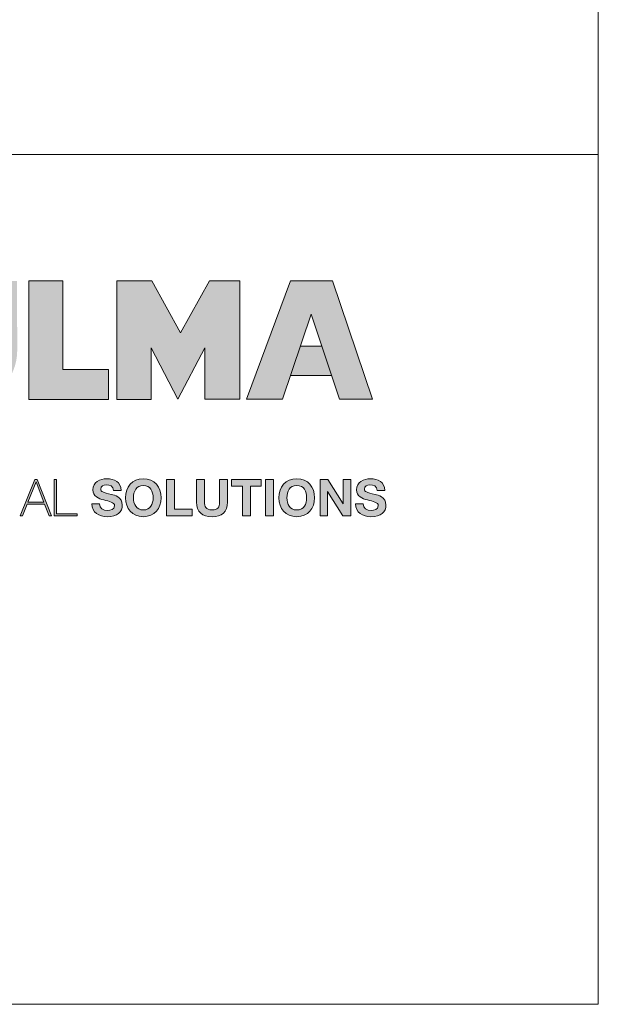
# Model space of a CAD drawing. Units: millimetres. Extents: x 576 to 2114, y 415 to 1479.
# Drawn here: x 1935 to 2114, y 415 to 720 of the extents above; entities that cross this region are included whole.
import ezdxf

# ---------------------------------------------------------------- set-up
doc = ezdxf.new("R2010")
doc.units = ezdxf.units.MM
doc.layers.add('Title_Box', color=7, linetype='Continuous', lineweight=9)

msp = doc.modelspace()

# ---------------------------------------------------------------- hatches: boundary and pattern name
at = {"layer": 'Title_Box'}
h = msp.add_hatch(color=256, dxfattribs=at)
edge = h.paths.add_edge_path()
edge.add_spline(control_points=[(1918.29912, 601.33371), (1927.16713, 601.33371), (1934.4333, 608.54988), (1934.4333, 617.41557)], knot_values=[3, 3, 3, 3, 4, 4, 4, 4], degree=3, periodic=0)
edge.add_spline(control_points=[(1934.4333, 617.41557), (1934.4333, 617.41557), (1934.3833, 639.01639), (1934.3833, 639.01639), (1934.3833, 639.01639), (1931.71539, 639.01639), (1929.04749, 639.01639)], knot_values=[1.5, 1.5, 1.5, 1.5, 2.5, 2.5, 2.5, 3, 3, 3, 3], degree=3, periodic=0)
edge.add_spline(control_points=[(1929.04749, 639.01639), (1926.37958, 639.01639), (1923.71168, 639.01639), (1923.71168, 639.01639), (1923.71168, 639.01639), (1923.71168, 633.61618), (1923.71168, 628.21598)], knot_values=[0.5, 0.5, 0.5, 0.5, 1, 1, 1, 1.5, 1.5, 1.5, 1.5], degree=3, periodic=0)
edge.add_spline(control_points=[(1923.71168, 628.21598), (1923.71168, 622.81577), (1923.71168, 617.41557), (1923.71168, 617.41557)], knot_values=[0, 0, 0, 0, 0.5, 0.5, 0.5, 0.5], degree=3, periodic=0)
edge.add_spline(control_points=[(1923.71168, 617.41557), (1923.71168, 614.37583), (1921.23826, 612.00417), (1918.24911, 612.00417)], knot_values=[9, 9, 9, 9, 10, 10, 10, 10], degree=3, periodic=0)
edge.add_spline(control_points=[(1918.24911, 612.00417), (1915.25764, 612.00417), (1912.73189, 614.47875), (1912.73189, 617.52022)], knot_values=[8, 8, 8, 8, 9, 9, 9, 9], degree=3, periodic=0)
edge.add_spline(control_points=[(1912.73189, 617.52022), (1912.73189, 617.52022), (1912.73189, 639.01639), (1912.73189, 639.01639), (1912.73189, 639.01639), (1910.10309, 639.01639), (1907.47429, 639.01639)], knot_values=[6.5, 6.5, 6.5, 6.5, 7.5, 7.5, 7.5, 8, 8, 8, 8], degree=3, periodic=0)
edge.add_spline(control_points=[(1907.47429, 639.01639), (1904.84548, 639.01639), (1902.21668, 639.01639), (1902.21668, 639.01639), (1902.21668, 639.01639), (1902.21668, 633.61618), (1902.21668, 628.21598)], knot_values=[5.5, 5.5, 5.5, 5.5, 6, 6, 6, 6.5, 6.5, 6.5, 6.5], degree=3, periodic=0)
edge.add_spline(control_points=[(1902.21668, 628.21598), (1902.21668, 622.81577), (1902.21668, 617.41557), (1902.21668, 617.41557), (1902.21668, 608.54988), (1909.43342, 601.33371), (1918.29912, 601.33371)], knot_values=[4, 4, 4, 4, 4.5, 4.5, 4.5, 5.5, 5.5, 5.5, 5.5], degree=3, periodic=0)
h.paths.add_polyline_path([(1948.57899, 611.59251), (1948.57899, 639.01551), (1938.01144, 639.01551), (1938.01144, 602.36459), (1962.65083, 602.36459), (1962.65083, 611.59251)])
h.paths.add_polyline_path([(1976.06216, 639.01551), (1965.23762, 639.01551), (1965.23762, 602.36459), (1975.90866, 602.36459), (1975.90866, 618.29382), (1984.15687, 602.41692), (1992.55974, 618.29382), (1992.55974, 602.41692), (2003.38487, 602.41692), (2003.38487, 639.01551), (1993.95053, 639.01551), (1984.93018, 622.93308)])
h.paths.add_polyline_path([(2005.4257, 602.41692), (2016.55898, 602.41692), (2025.42467, 628.70612), (2034.18803, 602.41692), (2044.39508, 602.41692), (2032.02335, 639.01639), (2018.98123, 639.01639)])
h.paths.add_polyline_path([(2031.74825, 609.736), (2028.70677, 618.86014), (2022.10424, 618.86014), (2019.02724, 609.736)], flags=17)
h = msp.add_hatch(color=256, dxfattribs=at)
h.paths.add_polyline_path([(1840.36615, 577.43158), (1839.61029, 577.43158), (1835.09372, 566.19422), (1835.8333, 566.19422), (1837.26537, 569.79794), (1842.64828, 569.79794), (1844.06465, 566.19422), (1844.80423, 566.19422)])
h.paths.add_polyline_path([(1837.48574, 570.49857), (1839.98822, 576.85712), (1840.01962, 576.85712), (1842.42792, 570.49857)], flags=16)
edge = h.paths.add_edge_path()
edge.add_spline(control_points=[(1860.44885, 566.62681), (1857.50506, 566.62681), (1855.78983, 569.0351), (1855.78983, 571.91494), (1855.78983, 574.79478), (1857.50506, 577.20308), (1860.44885, 577.20308)], knot_values=[6, 6, 6, 6, 7, 7, 7, 8, 8, 8, 8], degree=3, periodic=0)
edge.add_spline(control_points=[(1860.44885, 577.20308), (1862.32107, 577.20308), (1863.97408, 576.07044), (1864.27294, 574.18137), (1864.27294, 574.18137), (1864.44606, 574.18137), (1864.61918, 574.18137)], knot_values=[8, 8, 8, 8, 9, 9, 9, 9.5, 9.5, 9.5, 9.5], degree=3, periodic=0)
edge.add_spline(control_points=[(1864.61918, 574.18137), (1864.7923, 574.18137), (1864.96542, 574.18137), (1864.96542, 574.18137)], knot_values=[9.5, 9.5, 9.5, 9.5, 10, 10, 10, 10], degree=3, periodic=0)
edge.add_spline(control_points=[(1864.96542, 574.18137), (1864.94973, 574.33894), (1864.43051, 577.80137), (1860.44885, 577.80137)], knot_values=[0, 0, 0, 0, 1, 1, 1, 1], degree=3, periodic=0)
edge.add_spline(control_points=[(1860.44885, 577.80137), (1857.08003, 577.80137), (1855.09734, 575.20411), (1855.09734, 571.91494), (1855.09734, 568.62578), (1857.08003, 566.0291), (1860.44885, 566.0291)], knot_values=[1, 1, 1, 1, 2, 2, 2, 3, 3, 3, 3], degree=3, periodic=0)
edge.add_spline(control_points=[(1860.44885, 566.0291), (1862.91936, 566.0291), (1864.90263, 567.99608), (1865.15439, 570.67184), (1865.15439, 570.67184), (1864.4619, 570.67184), (1864.4619, 570.67184)], knot_values=[3, 3, 3, 3, 4, 4, 4, 5, 5, 5, 5], degree=3, periodic=0)
edge.add_spline(control_points=[(1864.4619, 570.67184), (1864.33573, 568.57868), (1862.6362, 566.62681), (1860.44885, 566.62681)], knot_values=[5, 5, 5, 5, 6, 6, 6, 6], degree=3, periodic=0)
h.paths.add_polyline_path([(1867.29464, 577.53391), (1866.60216, 577.53391), (1866.60216, 566.29655), (1867.29464, 566.29655), (1867.29464, 571.83645), (1874.47185, 571.83645), (1874.47185, 566.29655), (1875.16376, 566.29655), (1875.16376, 577.53391), (1874.47185, 577.53391), (1874.47185, 572.43416), (1867.29464, 572.43416)])
h.paths.add_polyline_path([(1877.83951, 577.53391), (1877.14703, 577.53391), (1877.14703, 566.29655), (1877.83951, 566.29655)])
h.paths.add_polyline_path([(1887.22036, 577.53391), (1878.61049, 577.53391), (1878.61049, 576.93562), (1882.56133, 576.93562), (1882.56133, 566.29655), (1883.25382, 566.29655), (1883.25382, 576.93562), (1887.22036, 576.93562)])
h.paths.add_polyline_path([(1895.5459, 577.53391), (1887.99134, 577.53391), (1887.99134, 566.29655), (1895.62439, 566.29655), (1895.62439, 566.89427), (1888.68324, 566.89427), (1888.68324, 571.83645), (1895.13657, 571.83645), (1895.13657, 572.43416), (1888.68324, 572.43416), (1888.68324, 576.93562), (1895.5459, 576.93562)])
edge = h.paths.add_edge_path()
edge.add_spline(control_points=[(1901.73118, 566.62681), (1898.78797, 566.62681), (1897.07216, 569.0351), (1897.07216, 571.91494), (1897.07216, 574.79478), (1898.78797, 577.20308), (1901.73118, 577.20308)], knot_values=[6, 6, 6, 6, 7, 7, 7, 8, 8, 8, 8], degree=3, periodic=0)
edge.add_spline(control_points=[(1901.73118, 577.20308), (1903.60398, 577.20308), (1905.25641, 576.07044), (1905.55585, 574.18137), (1905.55585, 574.18137), (1905.72882, 574.18137), (1905.9018, 574.18137)], knot_values=[8, 8, 8, 8, 9, 9, 9, 9.5, 9.5, 9.5, 9.5], degree=3, periodic=0)
edge.add_spline(control_points=[(1905.9018, 574.18137), (1906.07478, 574.18137), (1906.24775, 574.18137), (1906.24775, 574.18137)], knot_values=[9.5, 9.5, 9.5, 9.5, 10, 10, 10, 10], degree=3, periodic=0)
edge.add_spline(control_points=[(1906.24775, 574.18137), (1906.23205, 574.33894), (1905.71283, 577.80137), (1901.73118, 577.80137)], knot_values=[0, 0, 0, 0, 1, 1, 1, 1], degree=3, periodic=0)
edge.add_spline(control_points=[(1901.73118, 577.80137), (1898.36294, 577.80137), (1896.37967, 575.20411), (1896.37967, 571.91494), (1896.37967, 568.62578), (1898.36294, 566.0291), (1901.73118, 566.0291)], knot_values=[1, 1, 1, 1, 2, 2, 2, 3, 3, 3, 3], degree=3, periodic=0)
edge.add_spline(control_points=[(1901.73118, 566.0291), (1904.20227, 566.0291), (1906.18496, 567.99608), (1906.43672, 570.67184), (1906.43672, 570.67184), (1905.74423, 570.67184), (1905.74423, 570.67184)], knot_values=[3, 3, 3, 3, 4, 4, 4, 5, 5, 5, 5], degree=3, periodic=0)
edge.add_spline(control_points=[(1905.74423, 570.67184), (1905.61864, 568.57868), (1903.91853, 566.62681), (1901.73118, 566.62681)], knot_values=[5, 5, 5, 5, 6, 6, 6, 6], degree=3, periodic=0)
h.paths.add_polyline_path([(1915.28206, 577.53391), (1906.67278, 577.53391), (1906.67278, 576.93562), (1910.62304, 576.93562), (1910.62304, 566.29655), (1911.3161, 566.29655), (1911.3161, 576.93562), (1915.28206, 576.93562)])
edge = h.paths.add_edge_path()
edge.add_spline(control_points=[(1916.74553, 576.91226), (1916.74553, 577.04053), (1916.74553, 577.15237), (1916.74553, 577.24446)], knot_values=[8.81250375, 8.81250375, 8.81250375, 8.81250375, 8.8750025, 8.8750025, 8.8750025, 8.8750025], degree=3, periodic=0)
edge.add_spline(control_points=[(1916.74553, 577.24446), (1916.74553, 577.29051), (1916.74553, 577.33163), (1916.74553, 577.3674)], knot_values=[8.8750025, 8.8750025, 8.8750025, 8.8750025, 8.906251875, 8.906251875, 8.906251875, 8.906251875], degree=3, periodic=0)
edge.add_spline(control_points=[(1916.74553, 577.3674), (1916.74553, 577.40317), (1916.74553, 577.43359), (1916.74553, 577.45826)], knot_values=[8.906251875, 8.906251875, 8.906251875, 8.906251875, 8.93750125, 8.93750125, 8.93750125, 8.93750125], degree=3, periodic=0)
edge.add_spline(control_points=[(1916.74553, 577.45826), (1916.74553, 577.47059), (1916.74553, 577.48149), (1916.74553, 577.49089)], knot_values=[8.93750125, 8.93750125, 8.93750125, 8.93750125, 8.953125938, 8.953125938, 8.953125938, 8.953125938], degree=3, periodic=0)
edge.add_spline(control_points=[(1916.74553, 577.49089), (1916.74553, 577.5003), (1916.74553, 577.50821), (1916.74553, 577.51459)], knot_values=[8.953125938, 8.953125938, 8.953125938, 8.953125938, 8.968750625, 8.968750625, 8.968750625, 8.968750625], degree=3, periodic=0)
edge.add_spline(control_points=[(1916.74553, 577.53391), (1916.74553, 577.53391), (1916.74553, 577.53391), (1916.74553, 577.53391), (1916.74553, 577.53391), (1916.57241, 577.53391), (1916.39929, 577.53391)], knot_values=[8.999633796, 8.999633796, 8.999633796, 8.999633796, 9, 9, 9, 9.49999, 9.49999, 9.49999, 9.49999], degree=3, periodic=0)
edge.add_spline(control_points=[(1916.39929, 577.53391), (1916.22617, 577.53391), (1916.05304, 577.53391), (1916.05304, 577.53391), (1916.05304, 577.53391), (1916.05304, 570.79743), (1916.05304, 570.79743)], knot_values=[9.49999, 9.49999, 9.49999, 9.49999, 10, 10, 10, 11, 11, 11, 11], degree=3, periodic=0)
edge.add_spline(control_points=[(1916.05304, 570.79743), (1916.05304, 569.30256), (1916.2734, 566.0291), (1920.27134, 566.0291)], knot_values=[1, 1, 1, 1, 2, 2, 2, 2], degree=3, periodic=0)
edge.add_spline(control_points=[(1920.27134, 566.0291), (1923.639, 566.0291), (1924.64662, 568.12225), (1924.64662, 570.79743), (1924.64662, 570.79743), (1924.64662, 572.48155), (1924.64662, 574.16567)], knot_values=[2, 2, 2, 2, 3, 3, 3, 3.5, 3.5, 3.5, 3.5], degree=3, periodic=0)
edge.add_spline(control_points=[(1924.64662, 574.16567), (1924.64662, 575.84979), (1924.64662, 577.53391), (1924.64662, 577.53391), (1924.64662, 577.53391), (1924.4735, 577.53391), (1924.30038, 577.53391)], knot_values=[3.5, 3.5, 3.5, 3.5, 4, 4, 4, 4.5, 4.5, 4.5, 4.5], degree=3, periodic=0)
edge.add_spline(control_points=[(1924.30038, 577.53391), (1924.12725, 577.53391), (1923.95413, 577.53391), (1923.95413, 577.53391), (1923.95413, 577.53391), (1923.95413, 570.79743), (1923.95413, 570.79743)], knot_values=[4.5, 4.5, 4.5, 4.5, 5, 5, 5, 6, 6, 6, 6], degree=3, periodic=0)
edge.add_spline(control_points=[(1923.95413, 570.79743), (1923.95413, 568.24784), (1923.02558, 566.62681), (1920.27134, 566.62681)], knot_values=[6, 6, 6, 6, 7, 7, 7, 7], degree=3, periodic=0)
edge.add_spline(control_points=[(1920.27134, 566.62681), (1917.02927, 566.62681), (1916.74553, 569.44385), (1916.74553, 570.79743), (1916.74553, 570.79743), (1916.74553, 571.21851), (1916.74553, 571.85012)], knot_values=[7, 7, 7, 7, 8, 8, 8, 8.250015, 8.250015, 8.250015, 8.250015], degree=3, periodic=0)
edge.add_spline(control_points=[(1916.74553, 571.85012), (1916.74553, 572.48167), (1916.74553, 573.32373), (1916.74553, 574.16577)], knot_values=[8.250015, 8.250015, 8.250015, 8.250015, 8.50001, 8.50001, 8.50001, 8.50001], degree=3, periodic=0)
edge.add_spline(control_points=[(1916.74553, 574.16577), (1916.74553, 574.58679), (1916.74553, 575.00781), (1916.74553, 575.40252)], knot_values=[8.50001, 8.50001, 8.50001, 8.50001, 8.6250075, 8.6250075, 8.6250075, 8.6250075], degree=3, periodic=0)
edge.add_spline(control_points=[(1916.74553, 575.40252), (1916.74553, 575.79722), (1916.74553, 576.16561), (1916.74553, 576.48137)], knot_values=[8.6250075, 8.6250075, 8.6250075, 8.6250075, 8.750005, 8.750005, 8.750005, 8.750005], degree=3, periodic=0)
edge.add_spline(control_points=[(1916.74553, 576.48137), (1916.74553, 576.63925), (1916.74553, 576.78398), (1916.74553, 576.91226)], knot_values=[8.750005, 8.750005, 8.750005, 8.750005, 8.81250375, 8.81250375, 8.81250375, 8.81250375], degree=3, periodic=0)
h.paths.add_polyline_path([(1940.63661, 577.53391), (1939.88133, 577.53391), (1935.36476, 566.29655), (1936.10434, 566.29655), (1937.53641, 569.90028), (1942.91932, 569.90028), (1944.33569, 566.29655), (1945.07527, 566.29655)])
h.paths.add_polyline_path([(1940.25926, 576.85712), (1940.29066, 576.85712), (1942.69837, 570.49857), (1937.75677, 570.49857)], flags=16)
h.paths.add_polyline_path([(1946.57013, 577.53391), (1945.87765, 577.53391), (1945.87765, 566.29655), (1952.94439, 566.29655), (1952.94439, 566.89427), (1946.57013, 566.89427)])
h = msp.add_hatch(color=256, dxfattribs=at)
edge = h.paths.add_edge_path()
edge.add_spline(control_points=[(1966.96797, 569.63282), (1966.96797, 572.1824), (1964.44978, 572.70162), (1963.63112, 572.90629)], knot_values=[2, 2, 2, 2, 3, 3, 3, 3], degree=3, periodic=0)
edge.add_spline(control_points=[(1963.63112, 572.90629), (1960.8135, 573.63075), (1960.27858, 573.74122), (1960.27858, 574.6064)], knot_values=[3, 3, 3, 3, 4, 4, 4, 4], degree=3, periodic=0)
edge.add_spline(control_points=[(1960.27858, 574.6064), (1960.27858, 575.55064), (1961.19143, 575.8809), (1961.97869, 575.8809)], knot_values=[4, 4, 4, 4, 5, 5, 5, 5], degree=3, periodic=0)
edge.add_spline(control_points=[(1961.97869, 575.8809), (1963.159, 575.8809), (1964.11895, 575.53494), (1964.19802, 574.18137), (1964.19802, 574.18137), (1966.59004, 574.18137), (1966.59004, 574.18137)], knot_values=[5, 5, 5, 5, 6, 6, 6, 7, 7, 7, 7], degree=3, periodic=0)
edge.add_spline(control_points=[(1966.59004, 574.18137), (1966.59004, 576.77863), (1964.43408, 577.80137), (1962.08916, 577.80137)], knot_values=[7, 7, 7, 7, 8, 8, 8, 8], degree=3, periodic=0)
edge.add_spline(control_points=[(1962.08916, 577.80137), (1960.05822, 577.80137), (1957.88657, 576.69955), (1957.88657, 574.40173)], knot_values=[8, 8, 8, 8, 9, 9, 9, 9], degree=3, periodic=0)
edge.add_spline(control_points=[(1957.88657, 574.40173), (1957.88657, 572.29287), (1959.5704, 571.64748), (1961.23911, 571.20676)], knot_values=[9, 9, 9, 9, 10, 10, 10, 10], degree=3, periodic=0)
edge.add_spline(control_points=[(1961.23911, 571.20676), (1962.89154, 570.76603), (1964.57537, 570.56137), (1964.57537, 569.34966)], knot_values=[10, 10, 10, 10, 11, 11, 11, 11], degree=3, periodic=0)
edge.add_spline(control_points=[(1964.57537, 569.34966), (1964.57537, 568.20075), (1963.25319, 567.94899), (1962.38802, 567.94899)], knot_values=[11, 11, 11, 11, 12, 12, 12, 12], degree=3, periodic=0)
edge.add_spline(control_points=[(1962.38802, 567.94899), (1961.06584, 567.94899), (1959.90065, 568.53158), (1959.90065, 570.02645), (1959.90065, 570.02645), (1959.30265, 570.02645), (1958.70464, 570.02645)], knot_values=[12, 12, 12, 12, 13, 13, 13, 13.5, 13.5, 13.5, 13.5], degree=3, periodic=0)
edge.add_spline(control_points=[(1958.70464, 570.02645), (1958.10664, 570.02645), (1957.50863, 570.02645), (1957.50863, 570.02645)], knot_values=[13.5, 13.5, 13.5, 13.5, 14, 14, 14, 14], degree=3, periodic=0)
edge.add_spline(control_points=[(1957.50863, 570.02645), (1957.47724, 567.2565), (1959.80646, 566.0291), (1962.29325, 566.0291)], knot_values=[0, 0, 0, 0, 1, 1, 1, 1], degree=3, periodic=0)
edge.add_spline(control_points=[(1962.29325, 566.0291), (1965.34693, 566.0291), (1966.96797, 567.57106), (1966.96797, 569.63282)], knot_values=[1, 1, 1, 1, 2, 2, 2, 2], degree=3, periodic=0)
edge = h.paths.add_edge_path()
edge.add_spline(control_points=[(1967.94303, 571.86785), (1967.94303, 568.62578), (1969.98909, 566.0291), (1973.46781, 566.0291)], knot_values=[0, 0, 0, 0, 1, 1, 1, 1], degree=3, periodic=0)
edge.add_spline(control_points=[(1973.46781, 566.0291), (1976.94594, 566.0291), (1978.992, 568.62578), (1978.992, 571.86785)], knot_values=[1, 1, 1, 1, 2, 2, 2, 2], degree=3, periodic=0)
edge.add_spline(control_points=[(1978.992, 571.86785), (1978.992, 575.20411), (1976.94594, 577.80137), (1973.46781, 577.80137)], knot_values=[2, 2, 2, 2, 3, 3, 3, 3], degree=3, periodic=0)
edge.add_spline(control_points=[(1973.46781, 577.80137), (1969.98909, 577.80137), (1967.94303, 575.20411), (1967.94303, 571.86785)], knot_values=[3, 3, 3, 3, 4, 4, 4, 4], degree=3, periodic=0)
edge = h.paths.add_edge_path(flags=16)
edge.add_spline(control_points=[(1973.46781, 568.10656), (1971.24848, 568.10656), (1970.4147, 569.99505), (1970.4147, 571.86785)], knot_values=[3, 3, 3, 3, 4, 4, 4, 4], degree=3, periodic=0)
edge.add_spline(control_points=[(1970.4147, 571.86785), (1970.4147, 573.83542), (1971.24848, 575.72391), (1973.46781, 575.72391)], knot_values=[0, 0, 0, 0, 1, 1, 1, 1], degree=3, periodic=0)
edge.add_spline(control_points=[(1973.46781, 575.72391), (1975.68656, 575.72391), (1976.52091, 573.83542), (1976.52091, 571.86785)], knot_values=[1, 1, 1, 1, 2, 2, 2, 2], degree=3, periodic=0)
edge.add_spline(control_points=[(1976.52091, 571.86785), (1976.52091, 569.99505), (1975.68656, 568.10656), (1973.46781, 568.10656)], knot_values=[2, 2, 2, 2, 3, 3, 3, 3], degree=3, periodic=0)
h.paths.add_polyline_path([(1980.67583, 566.29655), (1988.62461, 566.29655), (1988.62461, 568.37401), (1983.14692, 568.37401), (1983.14692, 577.53391), (1980.67583, 577.53391)])
edge = h.paths.add_edge_path()
edge.add_spline(control_points=[(1992.43299, 574.03979), (1992.43299, 575.78685), (1992.43299, 577.53391), (1992.43299, 577.53391), (1992.43299, 577.53391), (1991.81522, 577.53391), (1991.19745, 577.53391)], knot_values=[4.5, 4.5, 4.5, 4.5, 5, 5, 5, 5.5, 5.5, 5.5, 5.5], degree=3, periodic=0)
edge.add_spline(control_points=[(1991.19745, 577.53391), (1990.57967, 577.53391), (1989.9619, 577.53391), (1989.9619, 577.53391), (1989.9619, 577.53391), (1989.9619, 570.54567), (1989.9619, 570.54567)], knot_values=[5.5, 5.5, 5.5, 5.5, 6, 6, 6, 7, 7, 7, 7], degree=3, periodic=0)
edge.add_spline(control_points=[(1989.9619, 570.54567), (1989.9619, 567.49256), (1991.72423, 566.0291), (1994.74593, 566.0291)], knot_values=[7, 7, 7, 7, 8, 8, 8, 8], degree=3, periodic=0)
edge.add_spline(control_points=[(1994.74593, 566.0291), (1997.75252, 566.0291), (1999.54683, 567.50826), (1999.54683, 570.54567), (1999.54683, 570.54567), (1999.54683, 572.29273), (1999.54683, 574.03979)], knot_values=[8, 8, 8, 8, 9, 9, 9, 9.5, 9.5, 9.5, 9.5], degree=3, periodic=0)
edge.add_spline(control_points=[(1999.54683, 574.03979), (1999.54683, 575.78685), (1999.54683, 577.53391), (1999.54683, 577.53391), (1999.54683, 577.53391), (1998.92905, 577.53391), (1998.31128, 577.53391)], knot_values=[9.5, 9.5, 9.5, 9.5, 10, 10, 10, 10.5, 10.5, 10.5, 10.5], degree=3, periodic=0)
edge.add_spline(control_points=[(1998.31128, 577.53391), (1997.69351, 577.53391), (1997.07574, 577.53391), (1997.07574, 577.53391), (1997.07574, 577.53391), (1997.07574, 570.54567), (1997.07574, 570.54567)], knot_values=[0.5, 0.5, 0.5, 0.5, 1, 1, 1, 2, 2, 2, 2], degree=3, periodic=0)
edge.add_spline(control_points=[(1997.07574, 570.54567), (1997.07574, 568.87754), (1996.50884, 568.10656), (1994.74593, 568.10656)], knot_values=[2, 2, 2, 2, 3, 3, 3, 3], degree=3, periodic=0)
edge.add_spline(control_points=[(1994.74593, 568.10656), (1992.74755, 568.10656), (1992.43299, 569.31826), (1992.43299, 570.54567), (1992.43299, 570.54567), (1992.43299, 572.29273), (1992.43299, 574.03979)], knot_values=[3, 3, 3, 3, 4, 4, 4, 4.5, 4.5, 4.5, 4.5], degree=3, periodic=0)
h.paths.add_polyline_path([(2004.15817, 575.45645), (2004.15817, 566.29655), (2006.62926, 566.29655), (2006.62926, 575.45645), (2009.9975, 575.45645), (2009.9975, 577.53391), (2000.78993, 577.53391), (2000.78993, 575.45645)])
h.paths.add_polyline_path([(2013.75879, 577.53391), (2011.2877, 577.53391), (2011.2877, 566.29655), (2013.75879, 566.29655)])
h.paths.add_polyline_path([(2028.17543, 577.53391), (2028.17543, 566.29655), (2030.48895, 566.29655), (2030.48895, 573.86966), (2035.19507, 566.29655), (2037.66558, 566.29655), (2037.66558, 577.53391), (2035.35205, 577.53391), (2035.35205, 569.94458), (2030.63082, 577.53391)])
edge = h.paths.add_edge_path()
edge.add_spline(control_points=[(2039.50698, 574.40173), (2039.50698, 572.29287), (2041.19139, 571.64748), (2042.85952, 571.20676)], knot_values=[9, 9, 9, 9, 10, 10, 10, 10], degree=3, periodic=0)
edge.add_spline(control_points=[(2042.85952, 571.20676), (2044.51195, 570.76603), (2046.19636, 570.56137), (2046.19636, 569.34966)], knot_values=[10, 10, 10, 10, 11, 11, 11, 11], degree=3, periodic=0)
edge.add_spline(control_points=[(2046.19636, 569.34966), (2046.19636, 568.20075), (2044.87418, 567.94899), (2044.00843, 567.94899)], knot_values=[11, 11, 11, 11, 12, 12, 12, 12], degree=3, periodic=0)
edge.add_spline(control_points=[(2044.00843, 567.94899), (2042.68625, 567.94899), (2041.52164, 568.53158), (2041.52164, 570.02645), (2041.52164, 570.02645), (2040.92349, 570.02645), (2040.32534, 570.02645)], knot_values=[12, 12, 12, 12, 13, 13, 13, 13.5, 13.5, 13.5, 13.5], degree=3, periodic=0)
edge.add_spline(control_points=[(2040.32534, 570.02645), (2039.72719, 570.02645), (2039.12904, 570.02645), (2039.12904, 570.02645)], knot_values=[13.5, 13.5, 13.5, 13.5, 14, 14, 14, 14], degree=3, periodic=0)
edge.add_spline(control_points=[(2039.12904, 570.02645), (2039.09823, 567.2565), (2041.42745, 566.0291), (2043.91424, 566.0291)], knot_values=[0, 0, 0, 0, 1, 1, 1, 1], degree=3, periodic=0)
edge.add_spline(control_points=[(2043.91424, 566.0291), (2046.96734, 566.0291), (2048.58838, 567.57106), (2048.58838, 569.63282)], knot_values=[1, 1, 1, 1, 2, 2, 2, 2], degree=3, periodic=0)
edge.add_spline(control_points=[(2048.58838, 569.63282), (2048.58838, 572.1824), (2046.07019, 572.70162), (2045.25153, 572.90629)], knot_values=[2, 2, 2, 2, 3, 3, 3, 3], degree=3, periodic=0)
edge.add_spline(control_points=[(2045.25153, 572.90629), (2042.43449, 573.63075), (2041.89957, 573.74122), (2041.89957, 574.6064)], knot_values=[3, 3, 3, 3, 4, 4, 4, 4], degree=3, periodic=0)
edge.add_spline(control_points=[(2041.89957, 574.6064), (2041.89957, 575.55064), (2042.81242, 575.8809), (2043.5991, 575.8809)], knot_values=[4, 4, 4, 4, 5, 5, 5, 5], degree=3, periodic=0)
edge.add_spline(control_points=[(2043.5991, 575.8809), (2044.77941, 575.8809), (2045.73994, 575.53494), (2045.81843, 574.18137), (2045.81843, 574.18137), (2048.21103, 574.18137), (2048.21103, 574.18137)], knot_values=[5, 5, 5, 5, 6, 6, 6, 7, 7, 7, 7], degree=3, periodic=0)
edge.add_spline(control_points=[(2048.21103, 574.18137), (2048.21103, 576.77863), (2046.05449, 577.80137), (2043.70957, 577.80137)], knot_values=[7, 7, 7, 7, 8, 8, 8, 8], degree=3, periodic=0)
edge.add_spline(control_points=[(2043.70957, 577.80137), (2041.67921, 577.80137), (2039.50698, 576.69955), (2039.50698, 574.40173)], knot_values=[8, 8, 8, 8, 9, 9, 9, 9], degree=3, periodic=0)
h = msp.add_hatch(color=256, dxfattribs=at)
edge = h.paths.add_edge_path()
edge.add_spline(control_points=[(2026.4916, 571.86785), (2026.4916, 575.20411), (2024.44553, 577.80137), (2020.9674, 577.80137)], knot_values=[2, 2, 2, 2, 3, 3, 3, 3], degree=3, periodic=0)
edge.add_spline(control_points=[(2020.9674, 577.80137), (2017.48869, 577.80137), (2015.44262, 575.20411), (2015.44262, 571.86785)], knot_values=[3, 3, 3, 3, 4, 4, 4, 4], degree=3, periodic=0)
edge.add_spline(control_points=[(2015.44262, 571.86785), (2015.44262, 568.62578), (2017.48869, 566.0291), (2020.9674, 566.0291)], knot_values=[0, 0, 0, 0, 1, 1, 1, 1], degree=3, periodic=0)
edge.add_spline(control_points=[(2020.9674, 566.0291), (2024.44553, 566.0291), (2026.4916, 568.62578), (2026.4916, 571.86785)], knot_values=[1, 1, 1, 1, 2, 2, 2, 2], degree=3, periodic=0)
edge = h.paths.add_edge_path(flags=16)
edge.add_spline(control_points=[(2020.9674, 575.72391), (2023.18615, 575.72391), (2024.01992, 573.83542), (2024.01992, 571.86785)], knot_values=[1, 1, 1, 1, 2, 2, 2, 2], degree=3, periodic=0)
edge.add_spline(control_points=[(2024.01992, 571.86785), (2024.01992, 569.99505), (2023.18615, 568.10656), (2020.9674, 568.10656)], knot_values=[2, 2, 2, 2, 3, 3, 3, 3], degree=3, periodic=0)
edge.add_spline(control_points=[(2020.9674, 568.10656), (2018.74749, 568.10656), (2017.91371, 569.99505), (2017.91371, 571.86785)], knot_values=[3, 3, 3, 3, 4, 4, 4, 4], degree=3, periodic=0)
edge.add_spline(control_points=[(2017.91371, 571.86785), (2017.91371, 573.83542), (2018.74749, 575.72391), (2020.9674, 575.72391)], knot_values=[0, 0, 0, 0, 1, 1, 1, 1], degree=3, periodic=0)

# ---------------------------------------------------------------- linework, layer by layer
at = {"layer": 'Title_Box', "ltscale": 25.4}
for p in [(2114.30789, 1478.67266), (576.16456, 415.06291), (1173.42234, 415.06291)]:
    msp.add_line(p, (2114.30789, 415.06291), dxfattribs=at)
at = {"layer": 'Title_Box'}
for p, q in [((2114.30789, 1478.67266), (2114.30789, 678.18157)), ((2114.30789, 678.18157), (1769.06497, 678.18157)), ((1938.01144, 639.01551), (1948.57899, 639.01551)), ((1938.01144, 602.36459), (1938.01144, 639.01551)), ((1948.57899, 639.01551), (1948.57899, 611.59251)), ((1965.23762, 602.36459), (1965.23762, 639.01551)), ((1965.23762, 639.01551), (1976.06216, 639.01551)), ((1976.06216, 639.01551), (1984.93018, 622.93308)), ((1984.93018, 622.93308), (1993.95053, 639.01551)), ((1993.95053, 639.01551), (2003.38487, 639.01551)), ((2003.38487, 639.01551), (2003.38487, 602.41692)), ((2005.4257, 602.41692), (2018.98123, 639.01639)), ((2018.98123, 639.01639), (2032.02335, 639.01639)), ((2032.02335, 639.01639), (2044.39508, 602.41692)), ((2025.42467, 628.70612), (2016.55898, 602.41692)), ((2034.18803, 602.41692), (2025.42467, 628.70612)), ((2022.10424, 618.86014), (2028.70677, 618.86014)), ((1984.15687, 602.41692), (1975.90866, 618.29382)), ((1975.90866, 618.29382), (1975.90866, 602.36459)), ((1992.55974, 618.29382), (1984.15687, 602.41692)), ((1992.55974, 602.41692), (1992.55974, 618.29382)), ((1948.57899, 611.59251), (1962.65083, 611.59251)), ((1962.65083, 611.59251), (1962.65083, 602.36459)), ((2031.74825, 609.736), (2019.02724, 609.736)), ((1962.65083, 602.36459), (1938.01144, 602.36459)), ((1975.90866, 602.36459), (1965.23762, 602.36459)), ((2003.38487, 602.41692), (1992.55974, 602.41692)), ((2016.55898, 602.41692), (2005.4257, 602.41692)), ((2044.39508, 602.41692), (2034.18803, 602.41692)), ((1939.88133, 577.53391), (1935.36476, 566.29655)), ((1937.75677, 570.49857), (1940.25926, 576.85712)), ((1940.63661, 577.53391), (1939.88133, 577.53391)), ((1940.25926, 576.85712), (1940.29066, 576.85712)), ((1940.29066, 576.85712), (1942.69837, 570.49857)), ((1945.07527, 566.29655), (1940.63661, 577.53391)), ((1946.57013, 577.53391), (1945.87765, 577.53391)), ((1945.87765, 577.53391), (1945.87765, 566.29655)), ((1946.57013, 566.89427), (1946.57013, 577.53391)), ((1983.14692, 577.53391), (1980.67583, 577.53391)), ((1980.67583, 577.53391), (1980.67583, 566.29655)), ((1983.14692, 568.37401), (1983.14692, 577.53391)), ((2009.9975, 577.53391), (2000.78993, 577.53391)), ((2000.78993, 577.53391), (2000.78993, 575.45645)), ((2009.9975, 575.45645), (2009.9975, 577.53391)), ((2013.75879, 577.53391), (2011.2877, 577.53391)), ((2011.2877, 577.53391), (2011.2877, 566.29655)), ((2013.75879, 566.29655), (2013.75879, 577.53391)), ((2030.63082, 577.53391), (2028.17543, 577.53391)), ((2028.17543, 577.53391), (2028.17543, 566.29655)), ((2035.32066, 569.99505), (2030.63082, 577.53391)), ((2037.66558, 577.53391), (2035.35205, 577.53391)), ((2035.35205, 577.53391), (2035.35205, 569.99505)), ((2037.66558, 566.29655), (2037.66558, 577.53391)), ((2000.78993, 575.45645), (2004.15817, 575.45645)), ((2004.15817, 575.45645), (2004.15817, 566.29655)), ((2006.62926, 566.29655), (2006.62926, 575.45645)), ((2006.62926, 575.45645), (2009.9975, 575.45645)), ((2030.48895, 566.29655), (2030.48895, 573.81914)), ((2030.48895, 573.81914), (2030.52035, 573.81914)), ((2030.52035, 573.81914), (2035.19507, 566.29655)), ((1942.69837, 570.49857), (1937.75677, 570.49857)), ((1936.10434, 566.29655), (1937.53641, 569.90028)), ((1937.53641, 569.90028), (1942.91932, 569.90028)), ((1942.91932, 569.90028), (1944.33569, 566.29655)), ((1988.62461, 568.37401), (1983.14692, 568.37401)), ((1988.62461, 566.29655), (1988.62461, 568.37401)), ((2035.35205, 569.99505), (2035.32066, 569.99505)), ((1935.36476, 566.29655), (1936.10434, 566.29655)), ((1944.33569, 566.29655), (1945.07527, 566.29655)), ((1945.87765, 566.29655), (1952.94439, 566.29655)), ((1952.94439, 566.89427), (1946.57013, 566.89427)), ((1952.94439, 566.29655), (1952.94439, 566.89427)), ((1980.67583, 566.29655), (1988.62461, 566.29655)), ((2004.15817, 566.29655), (2006.62926, 566.29655)), ((2011.2877, 566.29655), (2013.75879, 566.29655)), ((2028.17543, 566.29655), (2030.48895, 566.29655)), ((2035.19507, 566.29655), (2037.66558, 566.29655))]:
    msp.add_line(p, q, dxfattribs=at)
for points, knots in [([(1966.59004, 574.18137), (1966.59004, 576.77863), (1964.43408, 577.80137), (1962.08916, 577.80137), (1960.05822, 577.80137), (1957.88657, 576.69955), (1957.88657, 574.40173), (1957.88657, 572.29287), (1959.5704, 571.64748), (1961.23911, 571.20676)], [7, 7, 7, 7, 8, 8, 8, 9, 9, 9, 10, 10, 10, 10]), ([(1967.94303, 571.86785), (1967.94303, 568.62578), (1969.98909, 566.0291), (1973.46781, 566.0291), (1976.94594, 566.0291), (1978.992, 568.62578), (1978.992, 571.86785), (1978.992, 575.20411), (1976.94594, 577.80137), (1973.46781, 577.80137), (1969.98909, 577.80137), (1967.94303, 575.20411), (1967.94303, 571.86785)], [0, 0, 0, 0, 1, 1, 1, 2, 2, 2, 3, 3, 3, 4, 4, 4, 4]), ([(2015.44262, 571.86785), (2015.44262, 568.62578), (2017.48869, 566.0291), (2020.9674, 566.0291), (2024.44553, 566.0291), (2026.4916, 568.62578), (2026.4916, 571.86785), (2026.4916, 575.20411), (2024.44553, 577.80137), (2020.9674, 577.80137), (2017.48869, 577.80137), (2015.44262, 575.20411), (2015.44262, 571.86785)], [0, 0, 0, 0, 1, 1, 1, 2, 2, 2, 3, 3, 3, 4, 4, 4, 4]), ([(2048.21103, 574.18137), (2048.21103, 576.77863), (2046.05449, 577.80137), (2043.70957, 577.80137), (2041.67921, 577.80137), (2039.50698, 576.69955), (2039.50698, 574.40173), (2039.50698, 572.29287), (2041.19139, 571.64748), (2042.85952, 571.20676)], [7, 7, 7, 7, 8, 8, 8, 9, 9, 9, 10, 10, 10, 10]), ([(1963.63112, 572.90629), (1960.8135, 573.63075), (1960.27858, 573.74122), (1960.27858, 574.6064), (1960.27858, 575.55064), (1961.19143, 575.8809), (1961.97869, 575.8809), (1963.159, 575.8809), (1964.11895, 575.53494), (1964.19802, 574.18137)], [3, 3, 3, 3, 4, 4, 4, 5, 5, 5, 6, 6, 6, 6]), ([(1970.4147, 571.86785), (1970.4147, 573.83542), (1971.24848, 575.72391), (1973.46781, 575.72391), (1975.68656, 575.72391), (1976.52091, 573.83542), (1976.52091, 571.86785), (1976.52091, 569.99505), (1975.68656, 568.10656), (1973.46781, 568.10656), (1971.24848, 568.10656), (1970.4147, 569.99505), (1970.4147, 571.86785)], [0, 0, 0, 0, 1, 1, 1, 2, 2, 2, 3, 3, 3, 4, 4, 4, 4]), ([(2017.91371, 571.86785), (2017.91371, 573.83542), (2018.74749, 575.72391), (2020.9674, 575.72391), (2023.18615, 575.72391), (2024.01992, 573.83542), (2024.01992, 571.86785), (2024.01992, 569.99505), (2023.18615, 568.10656), (2020.9674, 568.10656), (2018.74749, 568.10656), (2017.91371, 569.99505), (2017.91371, 571.86785)], [0, 0, 0, 0, 1, 1, 1, 2, 2, 2, 3, 3, 3, 4, 4, 4, 4]), ([(2045.25153, 572.90629), (2042.43449, 573.63075), (2041.89957, 573.74122), (2041.89957, 574.6064), (2041.89957, 575.55064), (2042.81242, 575.8809), (2043.5991, 575.8809), (2044.77941, 575.8809), (2045.73994, 575.53494), (2045.81843, 574.18137)], [3, 3, 3, 3, 4, 4, 4, 5, 5, 5, 6, 6, 6, 6]), ([(1957.50863, 570.02645), (1957.47724, 567.2565), (1959.80646, 566.0291), (1962.29325, 566.0291), (1965.34693, 566.0291), (1966.96797, 567.57106), (1966.96797, 569.63282), (1966.96797, 572.1824), (1964.44978, 572.70162), (1963.63112, 572.90629)], [0, 0, 0, 0, 1, 1, 1, 2, 2, 2, 3, 3, 3, 3]), ([(1961.23911, 571.20676), (1962.89154, 570.76603), (1964.57537, 570.56137), (1964.57537, 569.34966), (1964.57537, 568.20075), (1963.25319, 567.94899), (1962.38802, 567.94899), (1961.06584, 567.94899), (1959.90065, 568.53158), (1959.90065, 570.02645)], [10, 10, 10, 10, 11, 11, 11, 12, 12, 12, 13, 13, 13, 13]), ([(1989.9619, 570.54567), (1989.9619, 567.49256), (1991.72423, 566.0291), (1994.74593, 566.0291), (1997.75252, 566.0291), (1999.54683, 567.50826), (1999.54683, 570.54567)], [7, 7, 7, 7, 8, 8, 8, 9, 9, 9, 9]), ([(1997.07574, 570.54567), (1997.07574, 568.87754), (1996.50884, 568.10656), (1994.74593, 568.10656), (1992.74755, 568.10656), (1992.43299, 569.31826), (1992.43299, 570.54567)], [2, 2, 2, 2, 3, 3, 3, 4, 4, 4, 4]), ([(2039.12904, 570.02645), (2039.09823, 567.2565), (2041.42745, 566.0291), (2043.91424, 566.0291), (2046.96734, 566.0291), (2048.58838, 567.57106), (2048.58838, 569.63282), (2048.58838, 572.1824), (2046.07019, 572.70162), (2045.25153, 572.90629)], [0, 0, 0, 0, 1, 1, 1, 2, 2, 2, 3, 3, 3, 3]), ([(2042.85952, 571.20676), (2044.51195, 570.76603), (2046.19636, 570.56137), (2046.19636, 569.34966), (2046.19636, 568.20075), (2044.87418, 567.94899), (2044.00843, 567.94899), (2042.68625, 567.94899), (2041.52164, 568.53158), (2041.52164, 570.02645)], [10, 10, 10, 10, 11, 11, 11, 12, 12, 12, 13, 13, 13, 13])]:
    msp.add_open_spline(points, degree=3, knots=knots, dxfattribs=at)
for points in [[(1992.43299, 577.53391), (1992.43299, 577.53391), (1989.9619, 577.53391), (1989.9619, 577.53391)], [(1989.9619, 577.53391), (1989.9619, 577.53391), (1989.9619, 570.54567), (1989.9619, 570.54567)], [(1992.43299, 570.54567), (1992.43299, 570.54567), (1992.43299, 577.53391), (1992.43299, 577.53391)], [(1999.54683, 577.53391), (1999.54683, 577.53391), (1997.07574, 577.53391), (1997.07574, 577.53391)], [(1997.07574, 577.53391), (1997.07574, 577.53391), (1997.07574, 570.54567), (1997.07574, 570.54567)], [(1999.54683, 570.54567), (1999.54683, 570.54567), (1999.54683, 577.53391), (1999.54683, 577.53391)], [(1964.19802, 574.18137), (1964.19802, 574.18137), (1966.59004, 574.18137), (1966.59004, 574.18137)], [(2045.81843, 574.18137), (2045.81843, 574.18137), (2048.21103, 574.18137), (2048.21103, 574.18137)], [(1959.90065, 570.02645), (1959.90065, 570.02645), (1957.50863, 570.02645), (1957.50863, 570.02645)], [(2041.52164, 570.02645), (2041.52164, 570.02645), (2039.12904, 570.02645), (2039.12904, 570.02645)]]:
    msp.add_open_spline(points, degree=3, dxfattribs=at)

doc.saveas('drawing.dxf')
